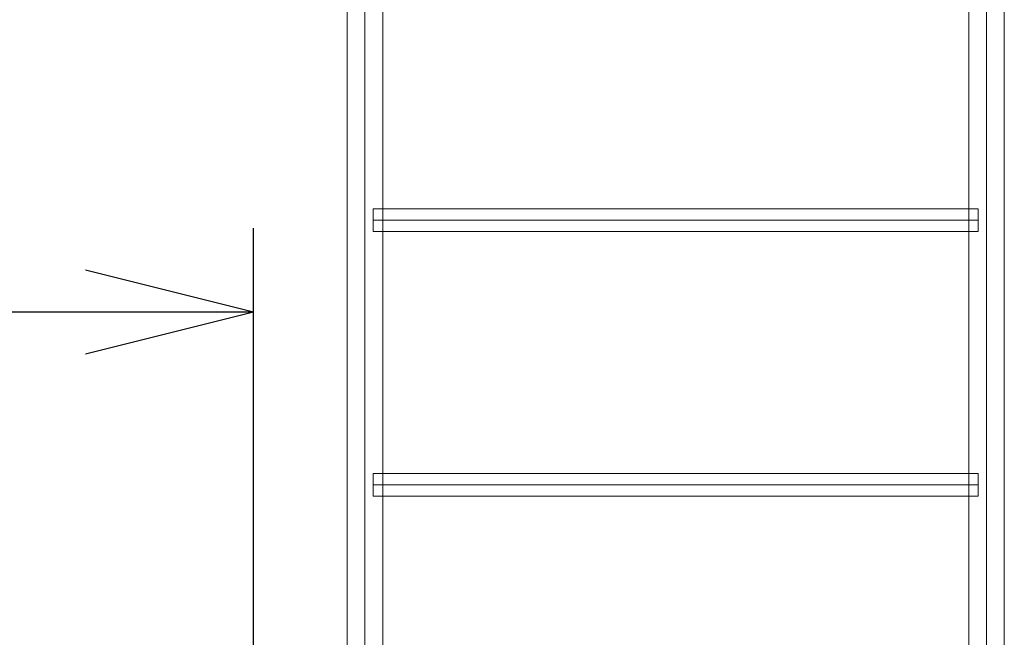
# Model space of a CAD drawing. Units: millimetres. Extents: x -5096 to 3413, y -595 to 8993.
# Drawn here: x -781 to 391, y 5513 to 6249 of the extents above; entities that cross this region are included whole.
import ezdxf

# ---------------------------------------------------------------- set-up
doc = ezdxf.new("R2010")
doc.units = ezdxf.units.MM
doc.header["$MEASUREMENT"] = 0
doc.layers.add('joiners - Level 25', color=7, linetype='Continuous', lineweight=0)
doc.layers.add('Level 61', color=7, linetype='Continuous', lineweight=0)
doc.styles.get("Standard").update_dxf_attribs({"font": 'txt.shx'})
doc.styles.add('Style-INTL_ISO', font='INTL_ISO.shx')
doc.dimstyles.get("Standard").update_dxf_attribs({"dimtxt": 0.18, "dimasz": 0.18, "dimexe": 0.18, "dimexo": 0.0625, "dimgap": 0.09, "dimtad": 0, "dimtih": 1, "dimtoh": 1, "dimdec": 4, "dimzin": 3, "dimdsep": 46, "dimtxsty": 'Standard', "dimcen": 0.09, "dimadec": 0, "dimazin": 0, "dimtfac": 1, "dimtdec": 0, "dimtofl": 0, "dimtmove": 0, "dimatfit": 1, "dimfxl": 1, "dimtolj": 1, "dimtzin": 3, "dimarcsym": 0})

# ---------------------------------------------------------------- blocks, each defined once
blk = doc.blocks.new('From Smart Solid_150')
at = {"layer": 'joiners - Level 25', "color": 12, "linetype": 'Continuous', "lineweight": 13}
for p, q in [((-360.0005, -13.5), (-360.0005, 13.5)), ((359.9995, 13.5), (-360.0005, 13.5)), ((359.9995, -13.5), (359.9995, 13.5)), ((359.9995, 0), (-360.0005, 0)), ((359.9995, 0), (-360.0005, 0)), ((359.9995, -13.5), (-360.0005, -13.5))]:
    blk.add_line(p, q, dxfattribs=at)
blk = doc.blocks.new('From Smart Solid_152')
at = {"layer": 'joiners - Level 25', "color": 12, "linetype": 'Continuous', "lineweight": 13}
for p, q in [((-21.2005, -935), (-21.2005, 935)), ((-0.0005, -935), (-0.0005, 935)), ((-0.0005, -935), (-0.0005, 935)), ((21.1995, -935), (21.1995, 935))]:
    blk.add_line(p, q, dxfattribs=at)
blk = doc.blocks.new('TerminatorOpen_0.5')
at = {"color": 0, "linetype": 'ByBlock', "lineweight": -2}
for q in [(-1, 0.25), (-1, 0), (-1, -0.25)]:
    blk.add_line((0, 0), q, dxfattribs=at)
blk = doc.blocks.new('*D185')
at = {"layer": 'Defpoints', "color": 0, "lineweight": 0, "transparency": 16777216}
for p in [(-2002.4, 5900.5), (-2002.4, 5391.7), (-502.4, 5391.7)]:
    blk.add_point(p, dxfattribs=at)
at = {"layer": 'Level 61', "color": 0, "linetype": 'ByBlock', "lineweight": -2, "transparency": 16777216}
for p, q in [((-2002.4, 5491.7), (-2002.4, 6000.5)), ((-502.4, 5491.7), (-502.4, 6000.5))]:
    blk.add_line(p, q, dxfattribs=at)
at = {"layer": 'Level 61', "color": 7, "lineweight": -2, "transparency": 16777216}
blk.add_line((-702.4, 5900.5), (-1802.4, 5900.5), dxfattribs=at)
at = {"layer": 'Level 61', "color": 7, "lineweight": -2, "transparency": 16777216, "xscale": 200, "yscale": 200, "zscale": 200, "rotation": 180}
blk.add_blockref('TerminatorOpen_0.5', (-2002.4, 5900.5), dxfattribs=at)
at = {"layer": 'Level 61', "color": 7, "lineweight": -2, "transparency": 16777216, "xscale": 200, "yscale": 200, "zscale": 200}
blk.add_blockref('TerminatorOpen_0.5', (-502.4, 5900.5), dxfattribs=at)
at = {"layer": 'Level 61', "color": 0, "transparency": 16777216, "insert": (-1252.4, 6100.5), "char_height": 200, "attachment_point": 5, "style": 'Style-INTL_ISO'}
blk.add_mtext('\\A1;\\H1x;\\W0.8;1500', dxfattribs=at)

msp = doc.modelspace()

# ---------------------------------------------------------------- block references
at = {"layer": 'joiners - Level 25', "color": 12, "linetype": 'Continuous', "lineweight": 13}
for name, p in [('From Smart Solid_152', (-370, 6325)), ('From Smart Solid_152', (370, 6325)), ('From Smart Solid_152', (370, 6325)), ('From Smart Solid_150', (0, 6010)), ('From Smart Solid_150', (0, 5695))]:
    msp.add_blockref(name, p, dxfattribs=at)

# ---------------------------------------------------------------- dimensions: what is measured, and where the dimension line sits
at = {"layer": 'Level 61', "color": 7}
dim = msp.add_linear_dim(base=(-2002.4, 5900.5), p1=(-502.4, 5391.7), p2=(-2002.4, 5391.7), angle=180, text='\\H1x;\\W0.8;<>', dimstyle='Standard', override={"dimscale": 0, "dimtxt": 100, "dimasz": 100, "dimexe": 50, "dimexo": 50, "dimgap": 50, "dimtad": 1, "dimtih": 0, "dimtoh": 0, "dimdec": 0, "dimzin": 11, "dimtxsty": 'Style-INTL_ISO', "dimblk": 'TerminatorOpen_0.5', "dimcen": 0, "dimclrd": 7, "dimtzin": 11}, dxfattribs=at)
dim.commit()
dim.dimension.update_dxf_attribs({"geometry": '*D185', "text_midpoint": (-1252.4, 6100.5)})

doc.saveas('drawing.dxf')
